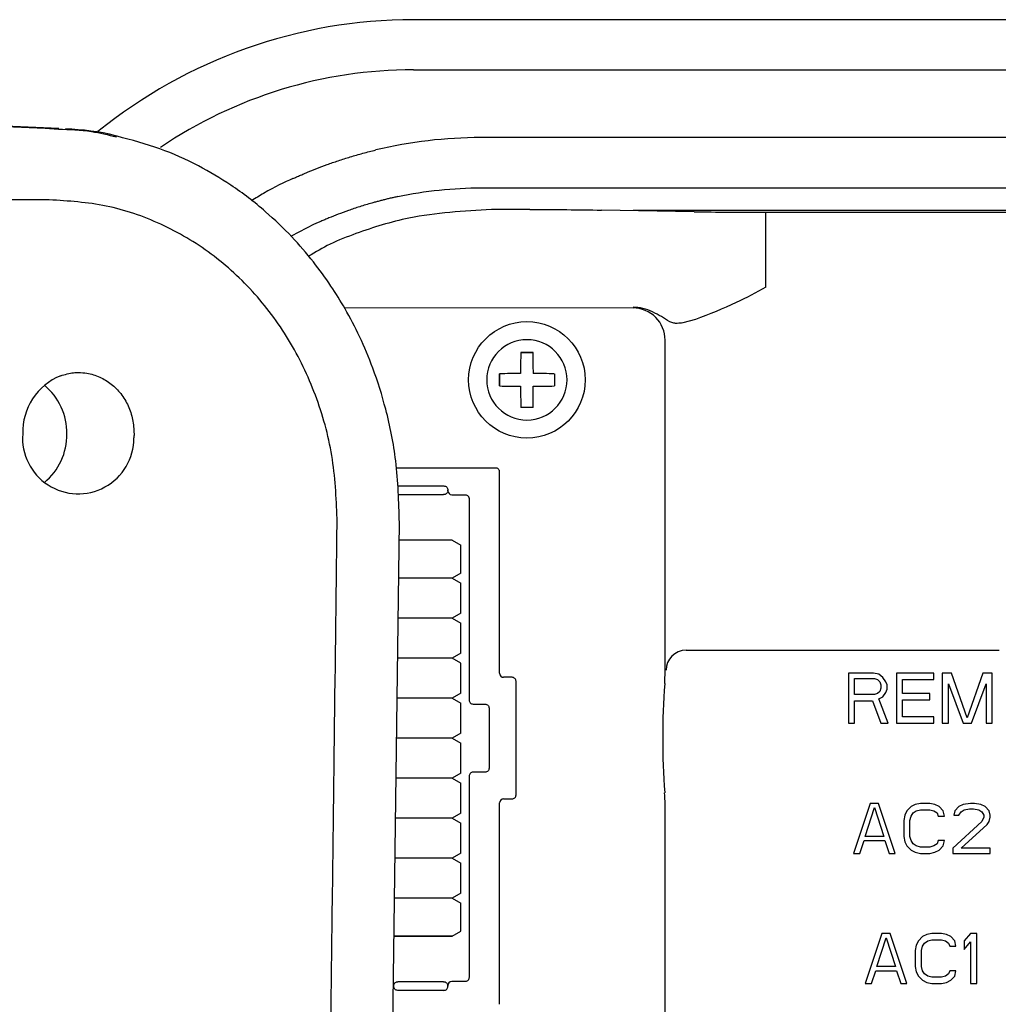
# Model space of a CAD drawing. Units: inches. Extents: x 0 to 23.2, y 0 to 30.7.
# Drawn here: x 11.1 to 13.2, y 16.6 to 18.7 of the extents above; entities that cross this region are included whole.
import ezdxf

# ---------------------------------------------------------------- set-up
doc = ezdxf.new("R2010")
doc.units = ezdxf.units.IN
doc.header["$MEASUREMENT"] = 0
for name, color, linetype in [('Hunter_Detail-Lt', 249, 'Continuous'), ('Hunter_Detail-Med', 1, 'Continuous'), ('Hunter_Detail-Outline', 2, 'Continuous')]:
    doc.layers.add(name, color=color, linetype=linetype)

msp = doc.modelspace()

# ---------------------------------------------------------------- linework, layer by layer
at = {"layer": 'Hunter_Detail-Lt'}
for p, q in [((11.9496, 18.5747), (17.6565, 18.5747)), ((17.5137, 18.4306), (12.0924, 18.4306)), ((12.0936, 18.324), (17.5125, 18.324)), ((11.1764, 18.2985), (6.2903, 18.2985)), ((12.6972, 18.1128), (12.6972, 18.272)), ((11.7389, 18.2465), (11.6895, 18.2213)), ((12.4155, 18.0687), (11.8032, 18.0688)), ((12.5481, 18.0443), (12.5216, 18.0372)), ((12.4836, 17.2958), (12.4836, 18.0007)), ((12.1773, 17.9743), (12.1903, 17.9743)), ((12.1861, 17.9743), (12.1773, 17.9743)), ((12.1945, 17.9743), (12.1861, 17.9743)), ((12.1903, 17.9743), (12.2032, 17.9743)), ((12.2032, 17.9743), (12.1945, 17.9743)), ((12.132, 17.929), (12.132, 17.9032)), ((12.132, 17.9203), (12.132, 17.929)), ((12.132, 17.9119), (12.132, 17.9203)), ((12.2485, 17.929), (12.2485, 17.9032)), ((12.132, 17.9032), (12.132, 17.9119)), ((12.1773, 17.8579), (12.1903, 17.8579)), ((12.1903, 17.8579), (12.2032, 17.8579)), ((12.1239, 17.729), (11.9127, 17.729)), ((12.1324, 17.293), (12.1324, 17.7205)), ((11.9161, 17.6909), (12.0139, 17.6909)), ((11.9165, 17.6725), (12.0135, 17.6725)), ((12.0224, 17.6823), (12.0224, 17.6808)), ((12.0224, 17.6807), (12.0224, 17.6823)), ((12.0224, 17.6807), (12.0224, 17.6808)), ((12.0309, 17.6723), (12.0589, 17.6723)), ((12.0309, 17.6722), (12.0309, 17.6723)), ((12.0674, 17.6638), (12.0674, 17.2362)), ((12.0316, 17.5761), (11.9191, 17.5761)), ((12.0316, 17.5761), (12.05, 17.5654)), ((12.05, 17.5059), (12.05, 17.5654)), ((12.05, 17.5654), (12.05, 17.5654)), ((12.05, 17.5059), (12.05, 17.5654)), ((12.05, 17.5059), (12.0316, 17.4953)), ((12.05, 17.5059), (12.0316, 17.4953)), ((12.05, 17.5059), (12.05, 17.5059)), ((12.0316, 17.4953), (11.918, 17.4953)), ((12.0316, 17.4953), (12.05, 17.4847)), ((12.05, 17.4847), (12.05, 17.4847)), ((12.05, 17.4209), (12.05, 17.4847)), ((12.05, 17.4209), (12.05, 17.4847)), ((12.05, 17.4209), (12.0316, 17.4103)), ((12.05, 17.4209), (12.0316, 17.4103)), ((12.05, 17.4209), (12.05, 17.4209)), ((12.0316, 17.4103), (11.9169, 17.4103)), ((12.0316, 17.4103), (12.05, 17.3997)), ((12.05, 17.3997), (12.05, 17.3997)), ((12.05, 17.3359), (12.05, 17.3997)), ((12.05, 17.3359), (12.05, 17.3997)), ((12.05, 17.3359), (12.0316, 17.3253)), ((12.05, 17.3359), (12.0316, 17.3253)), ((12.05, 17.3359), (12.05, 17.3359)), ((12.5281, 17.342), (13.1839, 17.342)), ((12.0316, 17.3253), (11.9158, 17.3253)), ((12.05, 17.3147), (12.0316, 17.3253)), ((12.05, 17.2509), (12.05, 17.3147)), ((12.05, 17.3147), (12.05, 17.3147)), ((12.05, 17.2509), (12.05, 17.3147)), ((12.8728, 17.2932), (12.8728, 17.1869)), ((12.9259, 17.2932), (12.8728, 17.2932)), ((12.937, 17.2909), (12.9259, 17.2932)), ((12.9746, 17.2932), (12.9746, 17.1869)), ((13.0543, 17.2932), (12.9746, 17.2932)), ((13.0543, 17.2796), (13.0543, 17.2932)), ((13.0543, 17.2796), (13.0543, 17.2932)), ((13.0543, 17.2932), (13.0543, 17.2932)), ((13.072, 17.2932), (13.072, 17.1869)), ((13.0919, 17.2932), (13.072, 17.2932)), ((13.1251, 17.1982), (13.0919, 17.2932)), ((13.1583, 17.2932), (13.1251, 17.1982)), ((13.1782, 17.2932), (13.1583, 17.2932)), ((13.1782, 17.1869), (13.1782, 17.2932)), ((13.1782, 17.1869), (13.1782, 17.2932)), ((13.1782, 17.2932), (13.1782, 17.2932)), ((12.1587, 17.2845), (12.1409, 17.2845)), ((12.1672, 17.0347), (12.1672, 17.276)), ((12.886, 17.2819), (12.9281, 17.2819)), ((12.886, 17.248), (12.886, 17.2819)), ((12.886, 17.248), (12.886, 17.2819)), ((12.886, 17.2819), (12.886, 17.2819)), ((12.886, 17.2819), (12.9281, 17.2819)), ((12.9281, 17.2819), (12.9347, 17.2796)), ((12.9281, 17.2819), (12.9347, 17.2796)), ((12.9281, 17.2819), (12.9281, 17.2819)), ((12.9347, 17.2796), (12.9392, 17.2751)), ((12.9347, 17.2796), (12.9392, 17.2751)), ((12.9347, 17.2796), (12.9347, 17.2796)), ((12.9458, 17.2841), (12.937, 17.2909)), ((12.9392, 17.2751), (12.9414, 17.2683)), ((12.9392, 17.2751), (12.9414, 17.2683)), ((12.9392, 17.2751), (12.9392, 17.2751)), ((12.9525, 17.2751), (12.9458, 17.2841)), ((12.9547, 17.2683), (12.9525, 17.2751)), ((12.9879, 17.2796), (13.0543, 17.2796)), ((12.9879, 17.2502), (12.9879, 17.2796)), ((12.9879, 17.2502), (12.9879, 17.2796)), ((12.9879, 17.2796), (12.9879, 17.2796)), ((12.9879, 17.2796), (13.0543, 17.2796)), ((13.0543, 17.2796), (13.0543, 17.2796)), ((13.0853, 17.2706), (13.1163, 17.1869)), ((13.0853, 17.1869), (13.0853, 17.2706)), ((13.0853, 17.2706), (13.1163, 17.1869)), ((13.0853, 17.2706), (13.0853, 17.2706)), ((13.0853, 17.1869), (13.0853, 17.2706)), ((13.134, 17.1869), (13.165, 17.2706)), ((13.134, 17.1869), (13.165, 17.2706)), ((13.165, 17.2706), (13.165, 17.1869)), ((12.05, 17.2509), (12.0316, 17.2403)), ((12.05, 17.2509), (12.0316, 17.2403)), ((12.05, 17.2509), (12.05, 17.2509)), ((12.9347, 17.2502), (12.9281, 17.248)), ((12.9392, 17.2547), (12.9347, 17.2502)), ((12.9414, 17.2615), (12.9392, 17.2547)), ((12.9414, 17.2683), (12.9414, 17.2615)), ((12.9458, 17.2434), (12.9525, 17.2525)), ((12.9458, 17.2434), (12.9525, 17.2525)), ((12.9525, 17.2525), (12.9547, 17.2593)), ((12.9525, 17.2525), (12.9547, 17.2593)), ((12.9525, 17.2525), (12.9525, 17.2525)), ((12.9547, 17.2593), (12.9547, 17.2683)), ((12.9547, 17.2593), (12.9547, 17.2683)), ((12.9547, 17.2683), (12.9547, 17.2683)), ((12.9547, 17.2593), (12.9547, 17.2593)), ((13.0454, 17.2502), (12.9879, 17.2502)), ((13.0454, 17.2366), (13.0454, 17.2502)), ((13.0454, 17.2366), (13.0454, 17.2502)), ((13.0454, 17.2502), (13.0454, 17.2502)), ((12.0316, 17.2403), (11.9146, 17.2403)), ((12.0316, 17.2403), (12.05, 17.2297)), ((12.05, 17.2297), (12.05, 17.2297)), ((12.05, 17.1659), (12.05, 17.2297)), ((12.05, 17.1659), (12.05, 17.2297)), ((12.9281, 17.248), (12.886, 17.248)), ((12.886, 17.2344), (12.9237, 17.2344)), ((12.886, 17.1869), (12.886, 17.2344)), ((12.886, 17.1869), (12.886, 17.2344)), ((12.886, 17.2344), (12.886, 17.2344)), ((12.886, 17.2344), (12.9237, 17.2344)), ((12.9237, 17.2344), (12.9414, 17.1869)), ((12.9237, 17.2344), (12.9414, 17.1869)), ((12.9237, 17.2344), (12.9237, 17.2344)), ((12.937, 17.2389), (12.9458, 17.2434)), ((12.937, 17.2389), (12.9458, 17.2434)), ((12.9569, 17.1869), (12.937, 17.2389)), ((12.9458, 17.2434), (12.9458, 17.2434)), ((12.9879, 17.2367), (13.0454, 17.2366)), ((12.9879, 17.2005), (12.9879, 17.2367)), ((12.9879, 17.2005), (12.9879, 17.2367)), ((12.9879, 17.2367), (12.9879, 17.2367)), ((12.9879, 17.2367), (13.0454, 17.2366)), ((13.0454, 17.2366), (13.0454, 17.2366)), ((12.0759, 17.2277), (12.1015, 17.2277)), ((12.11, 17.2192), (12.11, 17.0915)), ((11.914, 17.1893), (11.914, 17.1893)), ((12.8728, 17.1869), (12.886, 17.1869)), ((12.8728, 17.1869), (12.886, 17.1869)), ((12.8728, 17.1869), (12.8728, 17.1869)), ((12.886, 17.1869), (12.886, 17.1869)), ((12.9414, 17.1869), (12.9569, 17.1869)), ((12.9414, 17.1869), (12.9569, 17.1869)), ((12.9414, 17.1869), (12.9414, 17.1869)), ((12.9569, 17.1869), (12.9569, 17.1869)), ((12.9746, 17.1869), (13.0543, 17.1869)), ((12.9746, 17.1869), (13.0543, 17.1869)), ((12.9746, 17.1869), (12.9746, 17.1869)), ((13.0543, 17.2005), (12.9879, 17.2005)), ((13.0543, 17.1869), (13.0543, 17.2005)), ((13.0543, 17.1869), (13.0543, 17.2005)), ((13.0543, 17.2005), (13.0543, 17.2005)), ((13.0543, 17.1869), (13.0543, 17.1869)), ((13.072, 17.1869), (13.0853, 17.1869)), ((13.072, 17.1869), (13.0853, 17.1869)), ((13.072, 17.1869), (13.072, 17.1869)), ((13.0853, 17.1869), (13.0853, 17.1869)), ((13.1163, 17.1869), (13.134, 17.1869)), ((13.1163, 17.1869), (13.134, 17.1869)), ((13.1163, 17.1869), (13.1163, 17.1869)), ((13.134, 17.1869), (13.134, 17.1869)), ((13.165, 17.1869), (13.1782, 17.1869)), ((13.165, 17.1869), (13.1782, 17.1869)), ((13.165, 17.1869), (13.165, 17.1869)), ((13.1782, 17.1869), (13.1782, 17.1869)), ((12.05, 17.1659), (12.0316, 17.1553)), ((12.05, 17.1659), (12.0316, 17.1553)), ((12.05, 17.1659), (12.05, 17.1659)), ((12.0316, 17.1553), (11.9135, 17.1553)), ((12.0316, 17.1553), (12.05, 17.1447)), ((12.05, 17.1447), (12.05, 17.1447)), ((12.05, 17.0809), (12.05, 17.1447)), ((12.05, 17.0809), (12.05, 17.1447)), ((12.1015, 17.083), (12.0759, 17.083)), ((12.0316, 17.0703), (11.9124, 17.0703)), ((12.05, 17.0809), (12.0316, 17.0703)), ((12.05, 17.0809), (12.0316, 17.0703)), ((12.0316, 17.0703), (12.05, 17.0597)), ((12.05, 17.0809), (12.05, 17.0809)), ((12.0674, 17.0745), (12.0674, 16.6469)), ((12.05, 17.0597), (12.05, 17.0597)), ((12.05, 16.9959), (12.05, 17.0597)), ((12.05, 16.9959), (12.05, 17.0597)), ((12.1409, 17.0262), (12.1587, 17.0262)), ((12.1323, 16.5902), (12.1324, 17.0177)), ((12.4835, 16.3092), (12.4836, 17.0149)), ((12.9192, 17.0169), (12.8838, 16.9107)), ((12.9082, 16.9468), (12.9281, 17.0079)), ((12.9082, 16.9468), (12.9281, 17.0079)), ((12.9369, 17.0169), (12.9192, 17.0169)), ((12.9281, 17.0079), (12.948, 16.9468)), ((12.9281, 17.0079), (12.948, 16.9468)), ((12.9281, 17.0079), (12.9281, 17.0079)), ((12.9723, 16.9107), (12.9369, 17.0169)), ((12.9967, 17.0011), (12.9923, 16.992)), ((13.0056, 17.0101), (12.9967, 17.0011)), ((13.0144, 17.0147), (13.0056, 17.0101)), ((13.01, 16.9966), (13.0166, 17.0011)), ((13.01, 16.9966), (13.0166, 17.0011)), ((13.0255, 17.0169), (13.0144, 17.0147)), ((13.0166, 17.0011), (13.0255, 17.0034)), ((13.0166, 17.0011), (13.0255, 17.0034)), ((13.0166, 17.0011), (13.0166, 17.0011)), ((13.0454, 17.0169), (13.0255, 17.0169)), ((13.0255, 17.0034), (13.0454, 17.0034)), ((13.0255, 17.0034), (13.0454, 17.0034)), ((13.0255, 17.0034), (13.0255, 17.0034)), ((13.0565, 17.0147), (13.0454, 17.0169)), ((13.0454, 17.0034), (13.0543, 17.0011)), ((13.0454, 17.0034), (13.0543, 17.0011)), ((13.0454, 17.0034), (13.0454, 17.0034)), ((13.0543, 17.0011), (13.0609, 16.9966)), ((13.0543, 17.0011), (13.0609, 16.9966)), ((13.0543, 17.0011), (13.0543, 17.0011)), ((13.0653, 17.0101), (13.0565, 17.0147)), ((13.0742, 17.0011), (13.0653, 17.0101)), ((13.0764, 16.9898), (13.0742, 17.0011)), ((13.0764, 16.9898), (13.0742, 17.0011)), ((13.0742, 17.0011), (13.0742, 17.0011)), ((13.0985, 17.0011), (13.0963, 16.992)), ((13.1074, 17.0101), (13.0985, 17.0011)), ((13.1162, 17.0147), (13.1074, 17.0101)), ((13.1074, 16.992), (13.1118, 16.9988)), ((13.1074, 16.992), (13.1118, 16.9988)), ((13.1118, 16.9988), (13.1184, 17.0033)), ((13.1118, 16.9988), (13.1184, 17.0033)), ((13.1118, 16.9988), (13.1118, 16.9988)), ((13.1317, 17.0169), (13.1162, 17.0147)), ((13.1184, 17.0033), (13.1295, 17.0056)), ((13.1184, 17.0033), (13.1295, 17.0056)), ((13.1184, 17.0033), (13.1184, 17.0033)), ((13.1295, 17.0056), (13.1384, 17.0056)), ((13.1295, 17.0056), (13.1384, 17.0056)), ((13.1295, 17.0056), (13.1295, 17.0056)), ((13.1406, 17.0169), (13.1317, 17.0169)), ((13.1384, 17.0056), (13.1494, 17.0033)), ((13.1384, 17.0056), (13.1494, 17.0033)), ((13.1384, 17.0056), (13.1384, 17.0056)), ((13.1539, 17.0147), (13.1406, 17.0169)), ((13.1494, 17.0033), (13.1561, 16.9988)), ((13.1494, 17.0033), (13.1561, 16.9988)), ((13.1494, 17.0033), (13.1494, 17.0033)), ((13.1627, 17.0101), (13.1539, 17.0147)), ((13.1561, 16.9988), (13.1605, 16.992)), ((13.1561, 16.9988), (13.1605, 16.992)), ((13.1561, 16.9988), (13.1561, 16.9988)), ((13.1716, 17.0011), (13.1627, 17.0101)), ((13.1738, 16.992), (13.1716, 17.0011)), ((13.1738, 16.992), (13.1716, 17.0011)), ((13.1716, 17.0011), (13.1716, 17.0011)), ((12.0316, 16.9853), (11.9113, 16.9853)), ((12.05, 16.9959), (12.0316, 16.9853)), ((12.05, 16.9959), (12.0316, 16.9853)), ((12.0316, 16.9853), (12.05, 16.9747)), ((12.05, 16.9959), (12.05, 16.9959)), ((12.9923, 16.992), (12.9901, 16.9807)), ((12.9901, 16.9807), (12.9901, 16.9468)), ((13.0033, 16.9807), (13.0056, 16.9898)), ((13.0033, 16.9807), (13.0056, 16.9898)), ((13.0033, 16.9468), (13.0033, 16.9807)), ((13.0033, 16.9468), (13.0033, 16.9807)), ((13.0033, 16.9807), (13.0033, 16.9807)), ((13.0056, 16.9898), (13.01, 16.9966)), ((13.0056, 16.9898), (13.01, 16.9966)), ((13.0056, 16.9898), (13.0056, 16.9898)), ((13.01, 16.9966), (13.01, 16.9966)), ((13.0609, 16.9966), (13.0631, 16.9898)), ((13.0609, 16.9966), (13.0631, 16.9898)), ((13.0609, 16.9966), (13.0609, 16.9966)), ((13.0631, 16.9898), (13.0764, 16.9898)), ((13.0631, 16.9898), (13.0764, 16.9898)), ((13.0631, 16.9898), (13.0631, 16.9898)), ((13.0764, 16.9898), (13.0764, 16.9898)), ((13.1561, 16.9785), (13.0941, 16.922)), ((13.0963, 16.992), (13.1074, 16.992)), ((13.0963, 16.992), (13.1074, 16.992)), ((13.0963, 16.992), (13.0963, 16.992)), ((13.1074, 16.992), (13.1074, 16.992)), ((13.1605, 16.9875), (13.1561, 16.9785)), ((13.1605, 16.992), (13.1605, 16.9875)), ((13.1671, 16.9717), (13.1716, 16.9785)), ((13.1671, 16.9717), (13.1716, 16.9785)), ((13.1716, 16.9785), (13.1738, 16.9875)), ((13.1716, 16.9785), (13.1738, 16.9875)), ((13.1716, 16.9785), (13.1716, 16.9785)), ((13.1738, 16.9875), (13.1738, 16.992)), ((13.1738, 16.9875), (13.1738, 16.992)), ((13.1738, 16.992), (13.1738, 16.992)), ((13.1738, 16.9875), (13.1738, 16.9875)), ((12.05, 16.9747), (12.05, 16.9747)), ((12.05, 16.9109), (12.05, 16.9747)), ((12.05, 16.9109), (12.05, 16.9747)), ((13.1118, 16.922), (13.1671, 16.9717)), ((13.1118, 16.922), (13.1671, 16.9717)), ((13.1671, 16.9717), (13.1671, 16.9717)), ((12.8971, 16.9107), (12.9059, 16.9378)), ((12.8971, 16.9107), (12.9059, 16.9378)), ((12.9059, 16.9378), (12.9502, 16.9378)), ((12.9059, 16.9378), (12.9059, 16.9378)), ((12.9059, 16.9378), (12.9502, 16.9378)), ((12.948, 16.9468), (12.9082, 16.9468)), ((12.9502, 16.9378), (12.9591, 16.9107)), ((12.9502, 16.9378), (12.9591, 16.9107)), ((12.9502, 16.9378), (12.9502, 16.9378)), ((12.9901, 16.9468), (12.9923, 16.9355)), ((13.0056, 16.9378), (13.0033, 16.9468)), ((13.0056, 16.9378), (13.0033, 16.9468)), ((13.0033, 16.9468), (13.0033, 16.9468)), ((13.01, 16.931), (13.0056, 16.9378)), ((13.0631, 16.9378), (13.0609, 16.931)), ((13.0764, 16.9378), (13.0631, 16.9378)), ((13.0742, 16.9265), (13.0764, 16.9378)), ((13.0742, 16.9265), (13.0764, 16.9378)), ((13.0764, 16.9378), (13.0764, 16.9378)), ((12.9923, 16.9355), (12.9967, 16.9265)), ((12.9923, 16.9355), (12.9967, 16.9265)), ((12.9923, 16.9355), (12.9923, 16.9355)), ((12.9967, 16.9265), (13.0056, 16.9174)), ((12.9967, 16.9265), (13.0056, 16.9174)), ((12.9967, 16.9265), (12.9967, 16.9265)), ((13.0056, 16.9174), (13.0144, 16.9129)), ((13.0056, 16.9174), (13.0144, 16.9129)), ((13.0056, 16.9174), (13.0056, 16.9174)), ((13.0166, 16.9265), (13.01, 16.931)), ((13.0255, 16.9242), (13.0166, 16.9265)), ((13.0454, 16.9242), (13.0255, 16.9242)), ((13.0542, 16.9265), (13.0454, 16.9242)), ((13.0609, 16.931), (13.0542, 16.9265)), ((13.0565, 16.9129), (13.0653, 16.9174)), ((13.0565, 16.9129), (13.0653, 16.9174)), ((13.0653, 16.9174), (13.0742, 16.9265)), ((13.0653, 16.9174), (13.0742, 16.9265)), ((13.0653, 16.9174), (13.0653, 16.9174)), ((13.0742, 16.9265), (13.0742, 16.9265)), ((13.0941, 16.922), (13.0941, 16.9107)), ((13.1738, 16.922), (13.1118, 16.922)), ((13.1738, 16.9107), (13.1738, 16.922)), ((13.1738, 16.9107), (13.1738, 16.922)), ((13.1738, 16.922), (13.1738, 16.922)), ((12.0316, 16.9003), (11.9102, 16.9003)), ((12.05, 16.9109), (12.0316, 16.9003)), ((12.05, 16.9109), (12.0316, 16.9003)), ((12.0316, 16.9003), (12.05, 16.8897)), ((12.05, 16.9109), (12.05, 16.9109)), ((12.8838, 16.9107), (12.8971, 16.9107)), ((12.8838, 16.9107), (12.8971, 16.9107)), ((12.8838, 16.9107), (12.8838, 16.9107)), ((12.8971, 16.9107), (12.8971, 16.9107)), ((12.9591, 16.9107), (12.9723, 16.9107)), ((12.9591, 16.9107), (12.9591, 16.9107)), ((12.9591, 16.9107), (12.9723, 16.9107)), ((12.9723, 16.9107), (12.9723, 16.9107)), ((13.0144, 16.9129), (13.0255, 16.9107)), ((13.0144, 16.9129), (13.0255, 16.9107)), ((13.0144, 16.9129), (13.0144, 16.9129)), ((13.0255, 16.9107), (13.0454, 16.9107)), ((13.0255, 16.9107), (13.0454, 16.9107)), ((13.0255, 16.9107), (13.0255, 16.9107)), ((13.0454, 16.9107), (13.0565, 16.9129)), ((13.0454, 16.9107), (13.0565, 16.9129)), ((13.0454, 16.9107), (13.0454, 16.9107)), ((13.0565, 16.9129), (13.0565, 16.9129)), ((13.0941, 16.9107), (13.1738, 16.9107)), ((13.0941, 16.9107), (13.0941, 16.9107)), ((13.0941, 16.9107), (13.1738, 16.9107)), ((13.1738, 16.9107), (13.1738, 16.9107)), ((12.05, 16.8897), (12.05, 16.8897)), ((12.05, 16.8259), (12.05, 16.8897)), ((12.05, 16.8259), (12.05, 16.8897)), ((12.0316, 16.8153), (11.909, 16.8153)), ((12.05, 16.8259), (12.0316, 16.8153)), ((12.05, 16.8259), (12.0316, 16.8153)), ((12.0316, 16.8153), (12.05, 16.8047)), ((12.05, 16.8259), (12.05, 16.8259)), ((12.05, 16.7452), (12.05, 16.8047)), ((12.05, 16.8047), (12.05, 16.8047)), ((12.05, 16.7452), (12.05, 16.8047)), ((11.908, 16.7346), (12.0316, 16.7346)), ((12.0316, 16.7346), (11.908, 16.7346)), ((12.0316, 16.7346), (12.05, 16.7452)), ((12.0316, 16.7346), (12.05, 16.7452)), ((12.0316, 16.7346), (12.0316, 16.7346)), ((12.05, 16.7452), (12.05, 16.7452)), ((12.9439, 16.7407), (12.9084, 16.6344)), ((12.9328, 16.6706), (12.9527, 16.7316)), ((12.9328, 16.6706), (12.9527, 16.7316)), ((12.9616, 16.7407), (12.9439, 16.7407)), ((12.9527, 16.7316), (12.9726, 16.6706)), ((12.9527, 16.7316), (12.9726, 16.6706)), ((12.9527, 16.7316), (12.9527, 16.7316)), ((12.997, 16.6344), (12.9616, 16.7407)), ((13.0302, 16.7339), (13.0213, 16.7248)), ((13.039, 16.7384), (13.0302, 16.7339)), ((13.0501, 16.7407), (13.039, 16.7384)), ((13.0413, 16.7248), (13.0501, 16.7271)), ((13.0413, 16.7248), (13.0501, 16.7271)), ((13.07, 16.7407), (13.0501, 16.7407)), ((13.0501, 16.7271), (13.07, 16.7271)), ((13.0501, 16.7271), (13.07, 16.7271)), ((13.0501, 16.7271), (13.0501, 16.7271)), ((13.0811, 16.7384), (13.07, 16.7407)), ((13.07, 16.7271), (13.0789, 16.7248)), ((13.07, 16.7271), (13.0789, 16.7248)), ((13.07, 16.7271), (13.07, 16.7271)), ((13.09, 16.7339), (13.0811, 16.7384)), ((13.0988, 16.7248), (13.09, 16.7339)), ((13.132, 16.7407), (13.1187, 16.7248)), ((13.1453, 16.7407), (13.132, 16.7407)), ((13.1453, 16.6344), (13.1453, 16.7407)), ((13.1453, 16.6344), (13.1453, 16.7407)), ((13.1453, 16.7407), (13.1453, 16.7407)), ((13.0169, 16.7158), (13.0147, 16.7045)), ((13.0213, 16.7248), (13.0169, 16.7158)), ((13.028, 16.7045), (13.0302, 16.7135)), ((13.028, 16.7045), (13.0302, 16.7135)), ((13.0302, 16.7135), (13.0346, 16.7203)), ((13.0302, 16.7135), (13.0346, 16.7203)), ((13.0302, 16.7135), (13.0302, 16.7135)), ((13.0346, 16.7203), (13.0413, 16.7248)), ((13.0346, 16.7203), (13.0413, 16.7248)), ((13.0346, 16.7203), (13.0346, 16.7203)), ((13.0413, 16.7248), (13.0413, 16.7248)), ((13.0789, 16.7248), (13.0855, 16.7203)), ((13.0789, 16.7248), (13.0855, 16.7203)), ((13.0789, 16.7248), (13.0789, 16.7248)), ((13.0855, 16.7203), (13.0877, 16.7135)), ((13.0855, 16.7203), (13.0877, 16.7135)), ((13.0855, 16.7203), (13.0855, 16.7203)), ((13.0877, 16.7135), (13.101, 16.7135)), ((13.0877, 16.7135), (13.101, 16.7135)), ((13.0877, 16.7135), (13.0877, 16.7135)), ((13.101, 16.7135), (13.0988, 16.7248)), ((13.101, 16.7135), (13.0988, 16.7248)), ((13.0988, 16.7248), (13.0988, 16.7248)), ((13.101, 16.7135), (13.101, 16.7135)), ((13.1187, 16.7248), (13.1187, 16.7068)), ((13.1187, 16.7068), (13.132, 16.7226)), ((13.1187, 16.7068), (13.132, 16.7226)), ((13.1187, 16.7068), (13.1187, 16.7068)), ((13.132, 16.7226), (13.132, 16.6344)), ((13.0147, 16.7045), (13.0147, 16.6706)), ((13.028, 16.6706), (13.028, 16.7045)), ((13.028, 16.6706), (13.028, 16.7045)), ((13.028, 16.7045), (13.028, 16.7045)), ((12.9726, 16.6706), (12.9328, 16.6706)), ((13.0147, 16.6706), (13.0169, 16.6593)), ((13.0302, 16.6615), (13.028, 16.6706)), ((13.0302, 16.6615), (13.028, 16.6706)), ((13.028, 16.6706), (13.028, 16.6706)), ((12.9217, 16.6344), (12.9306, 16.6615)), ((12.9217, 16.6344), (12.9306, 16.6615)), ((12.9306, 16.6615), (12.9749, 16.6615)), ((12.9306, 16.6615), (12.9306, 16.6615)), ((12.9306, 16.6615), (12.9749, 16.6615)), ((12.9749, 16.6615), (12.9837, 16.6344)), ((12.9749, 16.6615), (12.9837, 16.6344)), ((12.9749, 16.6615), (12.9749, 16.6615)), ((13.0169, 16.6593), (13.0213, 16.6502)), ((13.0169, 16.6593), (13.0213, 16.6502)), ((13.0169, 16.6593), (13.0169, 16.6593)), ((13.0213, 16.6502), (13.0302, 16.6412)), ((13.0213, 16.6502), (13.0302, 16.6412)), ((13.0213, 16.6502), (13.0213, 16.6502)), ((13.0346, 16.6548), (13.0302, 16.6615)), ((13.0413, 16.6502), (13.0346, 16.6548)), ((13.0501, 16.648), (13.0413, 16.6502)), ((13.07, 16.648), (13.0501, 16.648)), ((13.0789, 16.6502), (13.07, 16.648)), ((13.0855, 16.6548), (13.0789, 16.6502)), ((13.0877, 16.6615), (13.0855, 16.6548)), ((13.101, 16.6615), (13.0877, 16.6615)), ((13.09, 16.6412), (13.0988, 16.6502)), ((13.09, 16.6412), (13.0988, 16.6502)), ((13.0988, 16.6502), (13.101, 16.6615)), ((13.0988, 16.6502), (13.101, 16.6615)), ((13.0988, 16.6502), (13.0988, 16.6502)), ((13.101, 16.6615), (13.101, 16.6615)), ((11.9076, 16.63), (11.9076, 16.6299)), ((11.9076, 16.6284), (11.9076, 16.6299)), ((12.0135, 16.6382), (11.9165, 16.6382)), ((12.0224, 16.6284), (12.0223, 16.63)), ((12.0224, 16.6299), (12.0223, 16.63)), ((12.0224, 16.6299), (12.0224, 16.6284)), ((12.0309, 16.6384), (12.0308, 16.6385)), ((12.0589, 16.6384), (12.0309, 16.6384)), ((12.9084, 16.6344), (12.9217, 16.6344)), ((12.9084, 16.6344), (12.9217, 16.6344)), ((12.9084, 16.6344), (12.9084, 16.6344)), ((12.9217, 16.6344), (12.9217, 16.6344)), ((12.9837, 16.6344), (12.997, 16.6344)), ((12.9837, 16.6344), (12.997, 16.6344)), ((12.9837, 16.6344), (12.9837, 16.6344)), ((12.997, 16.6344), (12.997, 16.6344)), ((13.0302, 16.6412), (13.039, 16.6367)), ((13.0302, 16.6412), (13.039, 16.6367)), ((13.0302, 16.6412), (13.0302, 16.6412)), ((13.039, 16.6367), (13.0501, 16.6344)), ((13.039, 16.6367), (13.0501, 16.6344)), ((13.039, 16.6367), (13.039, 16.6367)), ((13.0501, 16.6344), (13.07, 16.6344)), ((13.0501, 16.6344), (13.07, 16.6344)), ((13.0501, 16.6344), (13.0501, 16.6344)), ((13.07, 16.6344), (13.0811, 16.6367)), ((13.07, 16.6344), (13.0811, 16.6367)), ((13.07, 16.6344), (13.07, 16.6344)), ((13.0811, 16.6367), (13.09, 16.6412)), ((13.0811, 16.6367), (13.09, 16.6412)), ((13.0811, 16.6367), (13.0811, 16.6367)), ((13.09, 16.6412), (13.09, 16.6412)), ((13.132, 16.6344), (13.1453, 16.6344)), ((13.132, 16.6344), (13.132, 16.6344)), ((13.132, 16.6344), (13.1453, 16.6344)), ((13.1453, 16.6344), (13.1453, 16.6344)), ((12.0139, 16.6198), (11.9161, 16.6198))]:
    msp.add_line(p, q, dxfattribs=at)
msp.add_circle((12.1903, 17.9161), 0.1237, dxfattribs=at)
for centre, radius, start, end in [((11.9496, 17.6185), 0.9562, 90, 124.1829), ((12.4155, 18.0007), 0.0681, 359.9979, 89.998), ((12.1903, 17.9161), 0.0852, 90, 270), ((12.1903, 17.9161), 0.0852, 270, 90), ((14.6978, 17.9163), 2.5212, 178.6823, 179.6974), ((9.6838, 17.9163), 2.5202, 0.3027, 1.3182), ((11.2498, 17.8048), 0.1299, 112.2181, 181.5154), ((12.19, 15.4097), 2.52, 90.3035, 91.3182), ((12.1905, 15.4098), 2.5199, 88.6818, 89.6966), ((11.0831, 17.8037), 0.1305, 358.9797, 50.6282), ((12.1901, 20.4264), 2.5239, 268.6829, 269.6961), ((14.6979, 17.9158), 2.5212, 180.3026, 181.3177), ((9.6837, 17.9158), 2.5202, 358.6818, 359.6973), ((12.1905, 20.4263), 2.5238, 270.3039, 271.3171), ((11.2378, 17.7924), 0.1182, 175.6716, 0.2114), ((11.0829, 17.7991), 0.1307, 309.4187, 0.9733), ((12.0309, 17.6807), 0.0085, 180.0026, 269.994), ((12.5281, 17.2995), 0.0425, 90.0033, 179.9926), ((12.1409, 17.293), 0.0085, 180.0043, 269.9907), ((12.1435, 17.2958), 0.3401, 355.8392, 359.9976), ((14.0747, 17.1553), 1.5962, 175.8385, 184.1575), ((12.1409, 17.0177), 0.0085, 90.0027, 179.9931), ((12.1437, 17.0149), 0.3398, 359.997, 4.1582), ((12.0139, 16.6283), 0.0085, 269.9752, 0.5529), ((12.0308, 16.63), 0.0085, 90.0018, 179.994)]:
    msp.add_arc(centre, radius, start, end, dxfattribs=at)
for points in [[(12.0924, 18.4306), (12.0176, 18.4306), (11.9426, 18.4218), (11.8697, 18.4044)], [(11.916, 18.3052), (11.9743, 18.3177), (12.034, 18.324), (12.0936, 18.324)]]:
    msp.add_open_spline(points, degree=3, dxfattribs=at)
for points, knots in [([(11.6936, 18.3436), (11.6948, 18.3441), (11.6973, 18.3452), (11.7012, 18.347), (11.7054, 18.3489), (11.7099, 18.3508), (11.7145, 18.3529), (11.7194, 18.3549), (11.7288, 18.3589), (11.7437, 18.3649), (11.7656, 18.3732), (11.7896, 18.3816), (11.8109, 18.3884), (11.8286, 18.3936), (11.8421, 18.3974), (11.8558, 18.401), (11.8651, 18.4033), (11.8697, 18.4044)], [0, 0, 0, 0, 0.035775, 0.071414, 0.106969, 0.142492, 0.178035, 0.213649, 0.249386, 0.373976, 0.49855, 0.623311, 0.748388, 0.811173, 0.873856, 0.936708, 1, 1, 1, 1]), ([(11.6936, 18.3436), (11.6748, 18.3352), (11.6499, 18.324), (11.6142, 18.3018), (11.6054, 18.2963)], [0, 0, 0, 0, 0.752048, 1, 1, 1, 1]), ([(11.7875, 17.6134), (11.7858, 17.6582), (11.7823, 17.7479), (11.7475, 17.8773), (11.692, 17.9968), (11.6157, 18.1012), (11.5222, 18.1872), (11.4149, 18.2502), (11.2981, 18.2907), (11.2169, 18.2959), (11.1764, 18.2985)], [0, 0, 0, 0, 0.125034, 0.250129, 0.375108, 0.500111, 0.625098, 0.750029, 0.875057, 1, 1, 1, 1]), ([(11.916, 18.3052), (11.9133, 18.3047), (11.9079, 18.3035), (11.9, 18.3017), (11.892, 18.2998), (11.8842, 18.2978), (11.8765, 18.2958), (11.8688, 18.2937), (11.8549, 18.2899), (11.8352, 18.2839), (11.8111, 18.2758), (11.7891, 18.2677), (11.7727, 18.2612), (11.761, 18.2562), (11.7528, 18.2527), (11.7454, 18.2494), (11.7411, 18.2475), (11.7389, 18.2465)], [0, 0, 0, 0, 0.036329, 0.072463, 0.108454, 0.14435, 0.180203, 0.216062, 0.251979, 0.377072, 0.50179, 0.626274, 0.750781, 0.813187, 0.87534, 0.937519, 1, 1, 1, 1]), ([(12.5451, 18.2732), (12.5694, 18.2729), (12.618, 18.2721), (12.6708, 18.272), (12.6972, 18.272)], [0, 0, 0, 0, 0.500016, 1, 1, 1, 1]), ([(12.6972, 18.1128), (12.6765, 18.1016), (12.6284, 18.0754), (12.5773, 18.0556), (12.5481, 18.0443)], [0, 0, 0, 0, 0.429586, 1, 1, 1, 1]), ([(12.4934, 18.0396), (12.4817, 18.047), (12.4639, 18.0582), (12.437, 18.0689), (12.4225, 18.0699), (12.4155, 18.0703)], [0, 0, 0, 0, 0.500063, 0.757542, 1, 1, 1, 1]), ([(12.5216, 18.0372), (12.5175, 18.0367), (12.5109, 18.0359), (12.5013, 18.0362), (12.4963, 18.0384), (12.4934, 18.0396)], [0, 0, 0, 0, 0.407836, 0.664321, 1, 1, 1, 1]), ([(11.2006, 17.925), (11.2097, 17.9276), (11.2221, 17.9312), (11.2409, 17.932), (11.2597, 17.9305), (11.2838, 17.9232), (11.3084, 17.9083), (11.3292, 17.8873), (11.3447, 17.8616), (11.3545, 17.8322), (11.3557, 17.8116), (11.3563, 17.8013)], [0, 0, 0, 0, 0.124745, 0.170632, 0.249898, 0.374924, 0.499956, 0.622028, 0.750269, 0.875227, 1, 1, 1, 1]), ([(11.3563, 17.8013), (11.3563, 17.7998), (11.3562, 17.7969), (11.3561, 17.7941), (11.356, 17.7929)], [0, 0, 0, 0, 0.560162, 1, 1, 1, 1]), ([(12.1324, 17.7205), (12.1323, 17.7216), (12.132, 17.7239), (12.13, 17.7267), (12.1272, 17.7286), (12.125, 17.7289), (12.1239, 17.729)], [0, 0, 0, 0, 0.250016, 0.500004, 0.750003, 1, 1, 1, 1]), ([(12.0139, 17.6909), (12.015, 17.6907), (12.0172, 17.6905), (12.0201, 17.6885), (12.022, 17.6857), (12.0223, 17.6835), (12.0224, 17.6823)], [0, 0, 0, 0, 0.250013, 0.499998, 0.750004, 1, 1, 1, 1]), ([(12.0224, 17.6807), (12.022, 17.6788), (12.0215, 17.6763), (12.0182, 17.6737), (12.0161, 17.6728), (12.0148, 17.6726), (12.0141, 17.6725), (12.0137, 17.6725), (12.0135, 17.6725)], [0, 0, 0, 0, 0.657356, 0.865547, 0.944225, 0.975861, 0.988532, 1, 1, 1, 1]), ([(12.0589, 17.6723), (12.0598, 17.6722), (12.0617, 17.672), (12.064, 17.6707), (12.0656, 17.6692), (12.0666, 17.6676), (12.0673, 17.6658), (12.0674, 17.6644), (12.0674, 17.6638)], [0, 0, 0, 0, 0.19812, 0.430353, 0.559864, 0.697973, 0.844699, 1, 1, 1, 1]), ([(11.7736, 16.4952), (11.7762, 16.7046), (11.7807, 17.0774), (11.7854, 17.4501), (11.7875, 17.6134)], [0, 0, 0, 0, 0.561988, 1, 1, 1, 1]), ([(13.1839, 17.342), (13.1855, 17.342), (13.1886, 17.342), (13.1913, 17.342), (13.1925, 17.342)], [0, 0, 0, 0, 0.53606, 1, 1, 1, 1]), ([(12.1672, 17.276), (12.1671, 17.2771), (12.1668, 17.2793), (12.1649, 17.2821), (12.1621, 17.2841), (12.1598, 17.2843), (12.1587, 17.2845)], [0, 0, 0, 0, 0.250016, 0.500004, 0.750003, 1, 1, 1, 1]), ([(12.0674, 17.2362), (12.0675, 17.2351), (12.0678, 17.2329), (12.0698, 17.2301), (12.0726, 17.2281), (12.0748, 17.2278), (12.0759, 17.2277)], [0, 0, 0, 0, 0.250004, 0.499998, 0.749999, 1, 1, 1, 1]), ([(12.1015, 17.2277), (12.1026, 17.2276), (12.1049, 17.2273), (12.1077, 17.2254), (12.1096, 17.2225), (12.1099, 17.2203), (12.11, 17.2192)], [0, 0, 0, 0, 0.250082, 0.500103, 0.750062, 1, 1, 1, 1]), ([(12.0759, 17.083), (12.0748, 17.0829), (12.0726, 17.0826), (12.0698, 17.0806), (12.0678, 17.0778), (12.0675, 17.0756), (12.0674, 17.0745)], [0, 0, 0, 0, 0.250014, 0.500008, 0.750003, 1, 1, 1, 1]), ([(12.11, 17.0915), (12.1099, 17.0904), (12.1096, 17.0881), (12.1077, 17.0853), (12.1049, 17.0834), (12.1026, 17.0831), (12.1015, 17.083)], [0, 0, 0, 0, 0.250086, 0.500112, 0.75008, 1, 1, 1, 1]), ([(12.1587, 17.0262), (12.1598, 17.0263), (12.1621, 17.0266), (12.1649, 17.0286), (12.1668, 17.0314), (12.1671, 17.0336), (12.1672, 17.0347)], [0, 0, 0, 0, 0.250018, 0.500014, 0.749997, 1, 1, 1, 1]), ([(12.0674, 16.6469), (12.0673, 16.6463), (12.0673, 16.6449), (12.0665, 16.6431), (12.0655, 16.6415), (12.0639, 16.64), (12.0617, 16.6387), (12.0598, 16.6385), (12.0589, 16.6384)], [0, 0, 0, 0, 0.155428, 0.302225, 0.4404, 0.569938, 0.802094, 1, 1, 1, 1]), ([(11.9076, 16.63), (11.908, 16.6319), (11.9085, 16.6344), (11.9118, 16.637), (11.9139, 16.6379), (11.9152, 16.6381), (11.9159, 16.6382), (11.9163, 16.6382), (11.9165, 16.6382)], [0, 0, 0, 0, 0.657354, 0.865545, 0.944225, 0.975861, 0.988533, 1, 1, 1, 1]), ([(11.9161, 16.6198), (11.915, 16.62), (11.9127, 16.6202), (11.9099, 16.6222), (11.908, 16.625), (11.9077, 16.6273), (11.9076, 16.6284)], [0, 0, 0, 0, 0.250005, 0.499997, 0.750002, 1, 1, 1, 1]), ([(12.0135, 16.6382), (12.0137, 16.6382), (12.014, 16.6382), (12.0147, 16.6381), (12.0157, 16.638), (12.0171, 16.6375), (12.0189, 16.6365), (12.0216, 16.634), (12.022, 16.6317), (12.0223, 16.63)], [0, 0, 0, 0, 0.01102, 0.022652, 0.049724, 0.1041, 0.212395, 0.408105, 1, 1, 1, 1])]:
    msp.add_open_spline(points, degree=3, knots=knots, dxfattribs=at)
at = {"layer": 'Hunter_Detail-Med'}
for p, q in [((12.1967, 18.2779), (12.115, 18.2779)), ((12.5451, 18.2732), (12.3487, 18.2767)), ((13.4233, 18.2755), (12.4155, 18.2755)), ((12.6972, 18.272), (13.4071, 18.2719)), ((11.9048, 16.4955), (11.9196, 17.6131))]:
    msp.add_line(p, q, dxfattribs=at)
for points, knots in [([(11.9196, 17.6131), (11.9183, 17.657), (11.916, 17.7383), (11.8938, 17.8481), (11.8665, 17.9359), (11.8366, 18.0069), (11.8064, 18.0648), (11.7735, 18.1178), (11.7362, 18.1691), (11.6902, 18.2225), (11.6324, 18.2779), (11.5661, 18.3289), (11.4908, 18.3733), (11.4103, 18.4098), (11.3511, 18.4253), (11.3206, 18.4333)], [0, 0, 0, 0, 0.115038, 0.213238, 0.294631, 0.359212, 0.419244, 0.4706, 0.528381, 0.592598, 0.664294, 0.750627, 0.825916, 0.910168, 1, 1, 1, 1]), ([(12.115, 18.2779), (12.0562, 18.2746), (11.9778, 18.2702), (11.8829, 18.2458), (11.8271, 18.2271), (11.7738, 18.2067), (11.7417, 18.1875), (11.7267, 18.1785)], [0, 0, 0, 0, 0.434459, 0.578748, 0.723876, 0.870564, 1, 1, 1, 1]), ([(12.1967, 18.2779), (12.2231, 18.2779), (12.2759, 18.2778), (12.3244, 18.277), (12.3487, 18.2767)], [0, 0, 0, 0, 0.499984, 1, 1, 1, 1])]:
    msp.add_open_spline(points, degree=3, knots=knots, dxfattribs=at)
at = {"layer": 'Hunter_Detail-Outline'}
for p, q in [((17.6565, 18.681), (11.9496, 18.681)), ((10.9844, 18.4583), (11.1677, 18.4507)), ((11.1969, 18.4501), (11.0124, 18.4577)), ((11.1677, 18.4507), (11.1957, 18.4487))]:
    msp.add_line(p, q, dxfattribs=at)
msp.add_arc((11.9496, 17.6185), 1.0625, 90, 129.0828, dxfattribs=at)
for points, knots in [([(11.1957, 18.4487), (11.2192, 18.4479), (11.2609, 18.4466), (11.3013, 18.4364), (11.3189, 18.432)], [0, 0, 0, 0, 0.56511, 1, 1, 1, 1]), ([(11.3206, 18.4333), (11.3194, 18.4337), (11.2839, 18.4442), (11.2467, 18.4468), (11.2108, 18.4493)], [0, 0, 0, 0, 0.032184, 1, 1, 1, 1])]:
    msp.add_open_spline(points, degree=3, knots=knots, dxfattribs=at)

doc.saveas('drawing.dxf')
